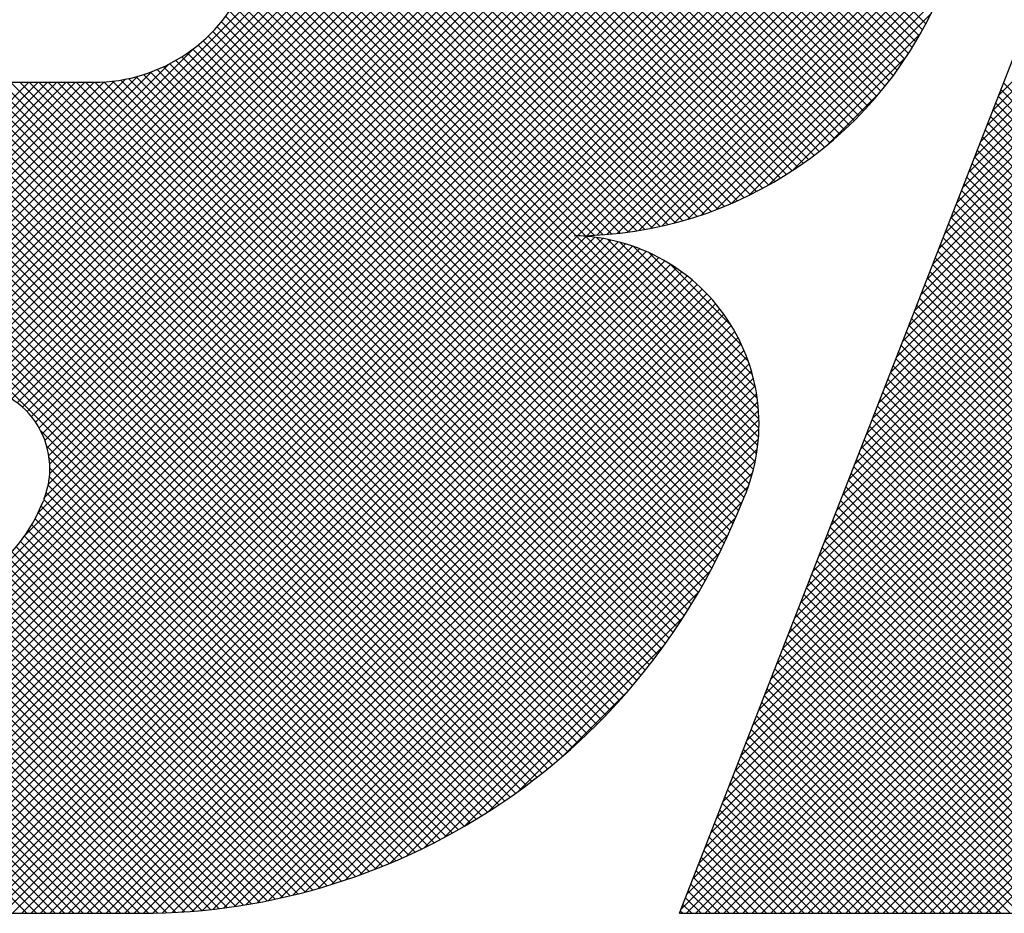
# Model space of a CAD drawing. Extents: x 2 to 134, y 1 to 87.
# Drawn here: x 13 to 14, y 85 to 86 of the extents above; entities that cross this region are included whole.
import ezdxf

# ---------------------------------------------------------------- set-up
doc = ezdxf.new("R2010")
doc.units = 0
doc.header["$LTSCALE"] = 4
doc.header["$MEASUREMENT"] = 0
doc.layers.get('0').update_dxf_attribs({"linetype": 'CONTINUOUS'})
doc.layers.add('001-LOGOS', color=202, linetype='CONTINUOUS')

# ---------------------------------------------------------------- blocks, each defined once
blk = doc.blocks.new('*X41')
at = {"color": 0}
for p, q in [((-4.787925242285323, 1.4575954025448576), (-4.631236974316129, 1.6142836705140517)), ((-4.786157475332357, 1.4575954025448576), (-4.6294692073631625, 1.6142836705140517)), ((-4.784389708379391, 1.4575954025448576), (-4.627701440410196, 1.6142836705140517)), ((-4.782621941426424, 1.4575954025448576), (-4.6259336734572285, 1.6142836705140517)), ((-4.780854174473458, 1.4575954025448576), (-4.624165906504263, 1.6142836705140517)), ((-4.6520448746247975, 1.4859742618620315), (-4.780354283276818, 1.6142836705140517)), ((-4.7790864075204915, 1.4575954025448576), (-4.622398139551297, 1.6142836705140517)), ((-4.650342646712197, 1.486039800902397), (-4.778586516323851, 1.6142836705140517)), ((-4.777318640567525, 1.4575954025448576), (-4.620630372598331, 1.6142836705140517)), ((-4.648676582019598, 1.486141503162764), (-4.776818749370885, 1.6142836705140517)), ((-4.775550873614558, 1.4575954025448576), (-4.618862605645363, 1.6142836705140517)), ((-4.647044603270949, 1.4862772913670816), (-4.775050982417919, 1.6142836705140517)), ((-4.773783106661592, 1.4575954025448576), (-4.617094838692398, 1.6142836705140517)), ((-4.645444870091368, 1.4864453251404677), (-4.773283215464953, 1.6142836705140517)), ((-4.772015339708626, 1.4575954025448576), (-4.61534438622357, 1.6142663560299135)), ((-4.643875743538009, 1.4866439655400754), (-4.771515448511986, 1.6142836705140517)), ((-4.770247572755659, 1.4575954025448576), (-4.613656931625044, 1.6141860436754714)), ((-4.642335757255796, 1.4868717462108278), (-4.76974768155902, 1.6142836705140517)), ((-4.768481814487245, 1.4575933938603045), (-4.6120289764076245, 1.6140462319399254)), ((-4.640823593804915, 1.487127349712913), (-4.7679799146060535, 1.6142836705140517)), ((-4.7668286107555655, 1.457478830639018), (-4.61045513045882, 1.6138523109357645)), ((-4.639338065069843, 1.4874095879308082), (-4.7662121476530865, 1.6142836705140517)), ((-4.637878095921772, 1.4877173857357031), (-4.76444438070012, 1.6142836705140517)), ((-4.63644271049823, 1.4880497672651274), (-4.762676613747154, 1.6142836705140517)), ((-4.635031020606071, 1.4884058443259351), (-4.760908846794188, 1.6142836705140517)), ((-4.633642215860759, 1.488784806533589), (-4.759141079841221, 1.6142836705140517)), ((-4.632275555255879, 1.4891859128816756), (-4.757373312888255, 1.6142836705140517)), ((-4.630930359918872, 1.4896084844976345), (-4.755605545935288, 1.6142836705140517)), ((-4.629606006856904, 1.4900518983886335), (-4.753837778982323, 1.6142836705140517)), ((-4.628301923534254, 1.4905155820189495), (-4.752070012029356, 1.6142836705140517)), ((-4.627017583151944, 1.490999008589606), (-4.750302245076389, 1.6142836705140517)), ((-4.625752500523715, 1.4915016929143434), (-4.748534478123423, 1.6142836705140517)), ((-4.624506228460975, 1.4920231878045698), (-4.746766711170457, 1.6142836705140517)), ((-4.623278354594334, 1.4925630808908958), (-4.744998944217491, 1.6142836705140517)), ((-4.622068498571401, 1.493120991820928), (-4.743231177264524, 1.6142836705140517)), ((-4.620876309580325, 1.4936965697828184), (-4.741463410311558, 1.6142836705140517)), ((-4.619701464156654, 1.4942894913121143), (-4.7396956433585915, 1.6142836705140517)), ((-4.618543664237637, 1.4948994583460635), (-4.737927876405625, 1.6142836705140517)), ((-4.617402635433609, 1.4955261964950022), (-4.736160109452658, 1.6142836705140517)), ((-4.616278125490642, 1.4961694535050016), (-4.734392342499692, 1.6142836705140517)), ((-4.615169902922433, 1.4968289978897587), (-4.732624575546726, 1.6142836705140517)), ((-4.61407775579261, 1.4975046177129019), (-4.730856808593759, 1.6142836705140517)), ((-4.613001490631324, 1.498196119504582), (-4.729089041640793, 1.6142836705140517)), ((-4.61194093147229, 1.4989033272985146), (-4.727321274687827, 1.6142836705140517)), ((-4.610895918998379, 1.4996260817775702), (-4.725553507734861, 1.6142836705140517)), ((-4.60986630978555, 1.5003642395177077), (-4.723785740781894, 1.6142836705140517)), ((-4.60885197563634, 1.5011176723214643), (-4.722017973828928, 1.6142836705140517)), ((-4.607852802995391, 1.5018862666334813), (-4.720250206875962, 1.6142836705140517)), ((-4.606868692440572, 1.5026699230316294), (-4.718482439922995, 1.6142836705140517)), ((-4.6058995582442375, 1.5034685557882603), (-4.716714672970029, 1.6142836705140517)), ((-4.604945327999975, 1.5042820924969644), (-4.714946906017062, 1.6142836705140517)), ((-4.604005942311013, 1.5051104737609688), (-4.7131791390640965, 1.6142836705140517)), ((-4.603081354537088, 1.5059536529400108), (-4.7114113721111295, 1.6142836705140517)), ((-4.60217153059725, 1.5068115959531379), (-4.709643605158163, 1.6142836705140517)), ((-4.601276448826628, 1.507684281135483), (-4.707875838205196, 1.6142836705140517)), ((-4.600396099885773, 1.5085716991475953), (-4.70610807125223, 1.6142836705140517)), ((-4.59953048672166, 1.5094738529364478), (-4.704340304299264, 1.6142836705140517)), ((-4.598679624579982, 1.5103907577477362), (-4.702572537346297, 1.6142836705140517)), ((-4.597843541068867, 1.511322441189587), (-4.700804770393331, 1.6142836705140517)), ((-4.597022276274618, 1.512268943348305), (-4.699037003440365, 1.6142836705140517)), ((-4.596215882930633, 1.5132303169572863), (-4.697269236487399, 1.6142836705140517)), ((-4.595424426641158, 1.5142066276207775), (-4.695501469534432, 1.6142836705140517)), ((-4.594647986162119, 1.5151979540947045), (-4.693733702581466, 1.6142836705140517)), ((-4.593886653741865, 1.5162043886274166), (-4.6919659356285, 1.6142836705140517)), ((-4.593140535525315, 1.5172260373638338), (-4.690198168675533, 1.6142836705140517)), ((-4.592409752025734, 1.5182630208172188), (-4.688430401722567, 1.6142836705140517)), ((-4.591694438669137, 1.5193154744135888), (-4.6866626347696005, 1.6142836705140517)), ((-4.590994746417267, 1.5203835491146847), (-4.6848948678166344, 1.6142836705140517)), ((-4.590310842476062, 1.5214674121264458), (-4.6831271008636675, 1.6142836705140517)), ((-4.589642911097733, 1.5225672477010834), (-4.681359333910701, 1.6142836705140517)), ((-4.58899115448589, 1.5236832580422066), (-4.679591566957734, 1.6142836705140517)), ((-4.588355793814697, 1.5248156643239796), (-4.677823800004769, 1.6142836705140517)), ((-4.587737070374859, 1.5259647078371081), (-4.676056033051802, 1.6142836705140517)), ((-4.633974293314875, 1.3587556772411147), (-4.378446300041937, 1.6142836705140517)), ((-4.632928533088973, 1.3580336705140503), (-4.376678533088971, 1.6142836705140517)), ((-4.632842922464976, 1.361654815043981), (-4.380214066994904, 1.6142836705140517)), ((-4.631711551615077, 1.364553952846845), (-4.38198183394787, 1.6142836705140517)), ((-4.631160766136007, 1.3580336705140503), (-4.374910766136005, 1.6142836705140517)), ((-4.630580180765179, 1.3674530906497095), (-4.3837496009008365, 1.6142836705140517)), ((-4.629448809915281, 1.3703522284525738), (-4.385517367853803, 1.6142836705140517)), ((-4.62939299918304, 1.3580336705140503), (-4.373142999183038, 1.6142836705140517)), ((-4.628317439065382, 1.37325136625544), (-4.38728513480677, 1.6142836705140517)), ((-4.6276252322300735, 1.3580336705140503), (-4.371375232230072, 1.6142836705140517)), ((-4.627186068215484, 1.3761505040583044), (-4.389052901759736, 1.6142836705140517)), ((-4.626054697365586, 1.3790496418611686), (-4.390820668712702, 1.6142836705140517)), ((-4.625857465277107, 1.3580336705140503), (-4.369607465277106, 1.6142836705140517)), ((-4.624923326515687, 1.3819487796640328), (-4.392588435665668, 1.6142836705140517)), ((-4.624089698324141, 1.3580336705140503), (-4.36783969832414, 1.6142836705140517)), ((-4.623791955665788, 1.3848479174668993), (-4.394356202618635, 1.6142836705140517)), ((-4.62266058481589, 1.3877470552697635), (-4.396123969571601, 1.6142836705140517)), ((-4.622321931371174, 1.3580336705140503), (-4.366071931371173, 1.6142836705140517)), ((-4.621529213965991, 1.3906461930726277), (-4.397891736524567, 1.6142836705140517)), ((-4.620554164418208, 1.3580336705140503), (-4.364304164418207, 1.6142836705140517)), ((-4.620397843116093, 1.3935453308754941), (-4.399659503477534, 1.6142836705140517)), ((-4.619266472266195, 1.3964444686783584), (-4.4014272704305, 1.6142836705140517)), ((-4.618786397465242, 1.3580336705140503), (-4.362536397465241, 1.6142836705140517)), ((-4.618135101416296, 1.3993436064812226), (-4.403195037383466, 1.6142836705140517)), ((-4.617003730566398, 1.4022427442840868), (-4.404962804336432, 1.6142836705140517)), ((-4.615872359716499, 1.4051418820869532), (-4.406730571289399, 1.6142836705140517)), ((-4.6147409888666004, 1.4080410198898174), (-4.4084983382423655, 1.6142836705140517)), ((-4.613609618016702, 1.4109401576926817), (-4.410266105195332, 1.6142836705140517)), ((-4.612478247166803, 1.413839295495548), (-4.4120338721482995, 1.6142836705140517)), ((-4.611346876316905, 1.4167384332984123), (-4.4138016391012656, 1.6142836705140517)), ((-4.610215505467007, 1.4196375711012765), (-4.415569406054231, 1.6142836705140517)), ((-4.609084134617109, 1.422536708904141), (-4.417337173007197, 1.6142836705140517)), ((-4.6079527637672095, 1.4254358467070072), (-4.419104939960165, 1.6142836705140517)), ((-4.606821392917311, 1.4283349845098714), (-4.420872706913131, 1.6142836705140517)), ((-4.605690022067413, 1.4312341223127358), (-4.422640473866096, 1.6142836705140517)), ((-4.604558651217514, 1.434133260115602), (-4.424408240819064, 1.6142836705140517)), ((-4.603427280367615, 1.4370323979184663), (-4.42617600777203, 1.6142836705140517)), ((-4.602295909517718, 1.4399315357213307), (-4.427943774724996, 1.6142836705140517)), ((-4.6011645386678195, 1.442830673524195), (-4.429711541677962, 1.6142836705140517)), ((-4.60003316781792, 1.4457298113270611), (-4.431479308630929, 1.6142836705140517)), ((-4.598901796968022, 1.4486289491299256), (-4.433247075583895, 1.6142836705140517)), ((-4.597770426118124, 1.4515280869327898), (-4.435014842536861, 1.6142836705140517)), ((-4.596639055268225, 1.454427224735654), (-4.4367826094898275, 1.6142836705140517)), ((-4.595507684418326, 1.4573263625385202), (-4.4385503764427945, 1.6142836705140517)), ((-4.594376313568428, 1.4602255003413847), (-4.440318143395761, 1.6142836705140517)), ((-4.59324494271853, 1.4631246381442489), (-4.442085910348727, 1.6142836705140517)), ((-4.592113571868631, 1.466023775947115), (-4.443853677301694, 1.6142836705140517)), ((-4.590982201018733, 1.4689229137499795), (-4.44562144425466, 1.6142836705140517)), ((-4.589850830168834, 1.4718220515528437), (-4.447389211207626, 1.6142836705140517)), ((-4.588719459318936, 1.474721189355708), (-4.449156978160592, 1.6142836705140517)), ((-4.587588088469037, 1.4776203271585744), (-4.450924745113559, 1.6142836705140517)), ((-4.586456717619138, 1.4805194649614386), (-4.452692512066525, 1.6142836705140517)), ((-4.58532534676924, 1.4834186027643028), (-4.454460279019491, 1.6142836705140517)), ((-4.584193975919342, 1.4863177405671693), (-4.456228045972458, 1.6142836705140517)), ((-4.583062605069443, 1.4892168783700335), (-4.457995812925424, 1.6142836705140517)), ((-4.581931234219545, 1.4921160161728977), (-4.45976357987839, 1.6142836705140517)), ((-4.580799863369647, 1.495015153975762), (-4.461531346831356, 1.6142836705140517)), ((-4.5796684925197475, 1.4979142917786283), (-4.463299113784323, 1.6142836705140517)), ((-4.578537121669849, 1.5008134295814926), (-4.4650668807372895, 1.6142836705140517)), ((-4.577405750819951, 1.5037125673843568), (-4.466834647690256, 1.6142836705140517)), ((-4.576274379970052, 1.5066117051872232), (-4.468602414643223, 1.6142836705140517)), ((-4.575143009120154, 1.5095108429900874), (-4.470370181596189, 1.6142836705140517)), ((-4.574011638270256, 1.5124099807929516), (-4.472137948549155, 1.6142836705140517)), ((-4.765321642345799, 1.4572180320958188), (-4.608930963628167, 1.6136087108134514)), ((-4.763933037204274, 1.4568388702843766), (-4.607452788090519, 1.6133191193981318)), ((-4.7626452528321925, 1.456358887703492), (-4.60601750116137, 1.6129866393743149)), ((-4.76144669211562, 1.4557896814670985), (-4.6046224692392075, 1.612613904343511)), ((-4.760329533701725, 1.4551390729280276), (-4.603265440465945, 1.6122031661638074)), ((-4.759288564438619, 1.4544122752381659), (-4.601944477903633, 1.6117563617731525)), ((-4.75832052404328, 1.4536125486805391), (-4.600657907667779, 1.6112751650560406)), ((-4.757423742675491, 1.4527415630953622), (-4.599404278163844, 1.6107610276070095)), ((-4.756597968966702, 1.4517995698511845), (-4.598182327703078, 1.610215211114808)), ((-4.650778633179205, 1.392784138862188), (-4.867227171418244, 1.6092326771012264)), ((-4.755844344919133, 1.450785426945787), (-4.596990958538412, 1.6096388133265076)), ((-4.755165521594939, 1.4496964833170154), (-4.595829215889117, 1.6090327890228369)), ((-4.754565944218703, 1.4485282937402857), (-4.594696270894299, 1.608397967064689)), ((-4.65258361926769, 1.3910535910447404), (-4.86821960198833, 1.6066895737653801)), ((-4.6516765875609405, 1.3919143262909563), (-4.867723386703287, 1.607961125433303)), ((-4.754052383596721, 1.4472740874092993), (-4.593591406700905, 1.6077350643051154)), ((-4.753634879996479, 1.4459238240565753), (-4.592514007084944, 1.6070446969681107)), ((-4.7533284617958, 1.444462475304289), (-4.591463547147029, 1.6063273899530595)), ((-4.653499735625006, 1.39020194044909), (-4.868715817273373, 1.6054180220974568)), ((-4.753158016765954, 1.441097386428201), (-4.5894417592878956, 1.60481364390626)), ((-4.753156497604838, 1.4428666725422834), (-4.590439585730054, 1.6055835844170676)), ((-4.655359266050205, 1.3885259369683554), (-4.86970824784346, 1.6028749187616105)), ((-4.654424946846529, 1.3893593847176462), (-4.8692120325584165, 1.6041464704295338)), ((-4.7540901079287865, 1.4366297613594365), (-4.5875234169503285, 1.6031964523378945)), ((-4.753406839939792, 1.4390807963013974), (-4.588469776996777, 1.6040178592444128)), ((-4.656302709279175, 1.3877016132443596), (-4.870204463128503, 1.6016033670936876)), ((-4.757973777557951, 1.429210557824339), (-4.585707004388389, 1.6014773309939003)), ((-4.7553927359839525, 1.433559366351304), (-4.586602523319133, 1.6023495790161233)), ((-4.6582170467702015, 1.386080416829453), (-4.871196893698589, 1.5990602637578408)), ((-4.6572552955274125, 1.3868864325396304), (-4.870700678413546, 1.6003318154257642)), ((-4.827382897915274, 1.35803367051405), (-4.584836831415389, 1.6005797370139354)), ((-4.825615130962307, 1.35803367051405), (-4.58399203827334, 1.5996567632030165)), ((-4.659187987999578, 1.3852835911058639), (-4.871693108983632, 1.597788712089918)), ((-4.823847364009341, 1.35803367051405), (-4.583172721871217, 1.598708312652174)), ((-4.822079597056375, 1.35803367051405), (-4.582379043361803, 1.5977342242086225)), ((-4.661157555718466, 1.3837176249188192), (-4.872685539553719, 1.5952456087540716)), ((-4.660168147264868, 1.3844959834181871), (-4.872189324268676, 1.5965171604219945)), ((-4.8203118301034085, 1.35803367051405), (-4.581611230173354, 1.5967342704441048)), ((-4.818544063150441, 1.35803367051405), (-4.580869578925353, 1.5957081547391387)), ((-4.66215624766705, 1.382948549914436), (-4.873181754838762, 1.5939740570861483)), ((-4.816776296197475, 1.35803367051405), (-4.58015445931718, 1.5946555073943456)), ((-4.815008529244509, 1.35803367051405), (-4.579466319111891, 1.5935758806466689)), ((-4.664181635394144, 1.3814384037355967), (-4.874174185408848, 1.591430953750302)), ((-4.663164260628411, 1.382188795922831), (-4.873677970123805, 1.5927025054182253)), ((-4.813240762291543, 1.35803367051405), (-4.5788056903777035, 1.59246874242789)), ((-4.811472995338575, 1.35803367051405), (-4.578173197200138, 1.5913334686524885)), ((-4.665208416098422, 1.38069741748691), (-4.8746704006938915, 1.590159402082379)), ((-4.80970522838561, 1.35803367051405), (-4.577569565141762, 1.590169333757898)), ((-4.667290389029885, 1.379243856512439), (-4.875662831263979, 1.5876162987465323)), ((-4.6662446502931685, 1.379965884728689), (-4.875166615978935, 1.5888878504144557)), ((-4.807937461432644, 1.35803367051405), (-4.5769956328094175, 1.5889754991372764)), ((-4.806169694479676, 1.35803367051405), (-4.576452365997947, 1.5877509989957794)), ((-4.668345686948527, 1.3785313874781147), (-4.876159046549021, 1.5863447470786094)), ((-4.80440192752671, 1.35803367051405), (-4.575940875025384, 1.586494723015377)), ((-4.6694106023737625, 1.3778285359503843), (-4.876655261834065, 1.585073195410686)), ((-4.802634160573744, 1.35803367051405), (-4.575462436072562, 1.5852053950152332)), ((-4.6715695380989475, 1.3764519377696365), (-4.877647692404151, 1.5825300920748397)), ((-4.670485197419047, 1.377135364042702), (-4.877151477119107, 1.583801643742763)), ((-4.800866393620779, 1.35803367051405), (-4.575018517612978, 1.58388154652185)), ((-4.799098626667811, 1.35803367051405), (-4.574610813400652, 1.5825214837812103)), ((-4.672663694450243, 1.3757783271679656), (-4.878143907689194, 1.5812585404069168)), ((-4.797330859714845, 1.35803367051405), (-4.574241284027588, 1.5811232462013074)), ((-4.6748817552174335, 1.3744608540292234), (-4.879136338259281, 1.5787154370710705)), ((-4.673767740662312, 1.3751146064270676), (-4.878640122974238, 1.5799869887389935)), ((-4.795563092761879, 1.35803367051405), (-4.573912209851261, 1.5796845534246688)), ((-4.67600582104165, 1.3738171529004728), (-4.879632553544324, 1.5774438854031472)), ((-4.793795325808912, 1.35803367051405), (-4.5736262592598145, 1.5782027370631482)), ((-4.792027558855946, 1.35803367051405), (-4.573386578009474, 1.5766746513605219)), ((-4.677140025666905, 1.3731835905727616), (-4.880128768829367, 1.5761723337352238)), ((-4.7902597919029795, 1.35803367051405), (-4.573196908110239, 1.5750965543067912)), ((-4.788492024950013, 1.35803367051405), (-4.573061749112349, 1.573463946351715)), ((-4.786724257997046, 1.35803367051405), (-4.572986581860383, 1.5717713466507137)), ((-4.78495649104408, 1.35803367051405), (-4.572978187122976, 1.570011974435155)), ((-4.783188724091114, 1.35803367051405), (-4.573045113547653, 1.5681772810575119)), ((-4.653505766195829, 1.4859488614563694), (-4.573198390813451, 1.5662562368387472)), ((-4.6517025277254955, 1.4859843329737363), (-4.573452666613856, 1.564234194085375)), ((-4.649853279662257, 1.4860658140840086), (-4.573828124345578, 1.5620909694006873)), ((-4.647954138830956, 1.4861971879623437), (-4.574353960425152, 1.5597973663681473)), ((-4.6460005342357995, 1.4863830256045327), (-4.575075331593437, 1.5573082282468949)), ((-4.6439870235720955, 1.4866287693152709), (-4.576067367022791, 1.5545484258645748)), ((-4.617018630512275, 1.3580336705140503), (-4.41978800181386, 1.5552642992124663)), ((-4.615250863559309, 1.3580336705140503), (-4.420919372663758, 1.5523651614096021)), ((-4.641907041061172, 1.4869409848732282), (-4.57719873787269, 1.5516492880617094)), ((-4.653785623991702, 1.4859472442759691), (-4.71719474776818, 1.5493563680524467)), ((-4.639752542221129, 1.4873277167603047), (-4.578330108722589, 1.5487501502588443)), ((-4.613483096606343, 1.3580336705140503), (-4.422050743513656, 1.549466023606738)), ((-4.619245099790746, 1.4496389531220466), (-4.715461243306878, 1.5458550966381794)), ((-4.637513488735288, 1.4877990032931794), (-4.5794614795724895, 1.545851012455977)), ((-4.611715329653377, 1.3580336705140503), (-4.423182114363554, 1.5465668858038737)), ((-4.619323295314219, 1.4479493816925537), (-4.714838277305057, 1.5434643636833911)), ((-4.609947562700409, 1.3580336705140503), (-4.424313485213453, 1.5436677480010073)), ((-4.6194739971139525, 1.4463323165393214), (-4.714615619426819, 1.5414739388521876)), ((-4.635177075280122, 1.4883676497953784), (-4.580592850422389, 1.542951874653112)), ((-4.619689370625174, 1.444779923097576), (-4.714631424084236, 1.5397219765566381)), ((-4.6327265197741365, 1.4890504383483987), (-4.581724221272288, 1.5400527368502466)), ((-4.608179795747444, 1.3580336705140503), (-4.4254448560633515, 1.540768610198143)), ((-4.6199632298576665, 1.4432860153771028), (-4.714816350483975, 1.5381391360034107)), ((-4.606412028794478, 1.3580336705140503), (-4.42657622691325, 1.5378694723952788)), ((-4.620290602082165, 1.4418456206486345), (-4.715133222317884, 1.5366882408843527)), ((-4.630139070837567, 1.489870120332001), (-4.582855592122188, 1.5371535990473792)), ((-4.621090375211404, 1.4391098598719403), (-4.716061321226281, 1.534080805886817)), ((-4.620667432122387, 1.44045468373589), (-4.715561441536869, 1.5353486931503721)), ((-4.627382505255559, 1.4908589189610426), (-4.583986962972087, 1.5342544612445141)), ((-4.6046442618415115, 1.3580336705140503), (-4.427707597763148, 1.5349703345924146)), ((-4.62155664810616, 1.4378083658137297), (-4.716605816245922, 1.5328575339534918)), ((-4.602876494888544, 1.3580336705140503), (-4.428838968613047, 1.5320711967895482)), ((-4.622598068713005, 1.4353142525146425), (-4.71782041845705, 1.530536602258687)), ((-4.6220639197353375, 1.4365478704899415), (-4.717192772638774, 1.5316767233933781)), ((-4.624408421343412, 1.492065235920224), (-4.585197646291563, 1.5312760109720727)), ((-4.623618285740031, 1.4327989356357358), (-4.719192251811037, 1.5283729017067422)), ((-4.623102372078335, 1.4340507889270055), (-4.718487303140828, 1.5294357199894988)), ((-4.6011087279355785, 1.3580336705140503), (-4.429970339462945, 1.529172058986684)), ((-4.6246843112938425, 1.4303294272836147), (-4.720712821711038, 1.5263579377008099)), ((-4.624145649588838, 1.431558532531577), (-4.719934330777498, 1.5273472137202369)), ((-4.621137785684269, 1.4935681046264013), (-4.58670051499774, 1.5280053753129295)), ((-4.599340960982612, 1.3580336705140503), (-4.431101710312843, 1.5262729211838197)), ((-4.625794955550048, 1.4279045376338868), (-4.722377135064427, 1.5244867171482666)), ((-4.625234125916027, 1.4291114749528324), (-4.721527202712465, 1.52540455174927)), ((-4.626949141430503, 1.4255231896084088), (-4.724183169010227, 1.522757217188134)), ((-4.6263666689919205, 1.4267084841227926), (-4.723262454859106, 1.5236042699899788)), ((-4.617423772211737, 1.4955143511459652), (-4.588646761517304, 1.5242913618403982)), ((-4.5975731940296445, 1.3580336705140503), (-4.432233081162742, 1.5233737833809533)), ((-4.78969300923829, 1.4575954025448576), (-4.72607762268874, 1.5212107890944075)), ((-4.62814589431807, 1.4231844085900442), (-4.726131667313641, 1.5211701815856153)), ((-4.6275422541608995, 1.424348535385839), (-4.7251394554204476, 1.5219457366453877)), ((-4.630018933215023, 1.4197541466280983), (-4.729330236955848, 1.5190654503689227)), ((-4.629384333182769, 1.4208873135488103), (-4.728226214456637, 1.5197291948226774)), ((-4.628759954629108, 1.4220307019481147), (-4.727160341981141, 1.520431089300148)), ((-4.612922375411501, 1.4982479809932352), (-4.591380391364574, 1.5197899650401623)), ((-4.595805427076678, 1.3580336705140503), (-4.433364452012641, 1.520474645578089)), ((-4.791460776191256, 1.4575954025448576), (-4.730764043096482, 1.518292135639632)), ((-4.63198316765496, 1.4164150802091349), (-4.7328846045756, 1.517316517129775)), ((-4.63131843521135, 1.4175181147184914), (-4.731657794378481, 1.5178574738856236)), ((-4.630663662909433, 1.4186311093695414), (-4.730473605333499, 1.5184410517936067)), ((-4.594037660123712, 1.3580336705140503), (-4.434495822862539, 1.5175755077752249)), ((-4.898093576033928, 1.35803367051405), (-4.740956354691179, 1.5151708918567994)), ((-4.896325809080962, 1.35803367051405), (-4.738848551470205, 1.5155109281248078)), ((-4.794996310097188, 1.4575954025448576), (-4.736533356004054, 1.5160583566379913)), ((-4.793228543144222, 1.4575954025448576), (-4.733913962638646, 1.5169099830504331)), ((-4.6361766471090045, 1.4100019579453813), (-4.7413036419176, 1.5151289527539775)), ((-4.635453647548978, 1.411046725338322), (-4.7397537072489255, 1.5153467850382694)), ((-4.634740201433833, 1.4121010461761427), (-4.738269597100686, 1.5156304418429956)), ((-4.634036366707983, 1.4131649784032598), (-4.736845109916236, 1.5159737216115121)), ((-4.633342205093651, 1.4142385837418934), (-4.735475311992995, 1.5163716906412377)), ((-4.63265778220233, 1.4153219278035385), (-4.734156224148341, 1.5168203697495504)), ((-4.914003478610625, 1.35803367051405), (-4.757113116958856, 1.514924032165819)), ((-4.912235711657659, 1.35803367051405), (-4.75534535000589, 1.514924032165819)), ((-4.910467944704693, 1.35803367051405), (-4.753577583052924, 1.514924032165819)), ((-4.908700177751727, 1.35803367051405), (-4.751809816099958, 1.514924032165819)), ((-4.90693241079876, 1.35803367051405), (-4.750042049146991, 1.514924032165819)), ((-4.905164643845794, 1.35803367051405), (-4.748274282194025, 1.514924032165819)), ((-4.9033968768928275, 1.35803367051405), (-4.746506515241059, 1.514924032165819)), ((-4.901629109939861, 1.35803367051405), (-4.744738443189831, 1.5149243372640788)), ((-4.8998613429868945, 1.35803367051405), (-4.742908979623256, 1.5149860338776886)), ((-4.649889751673419, 1.3936630243093682), (-4.77115075952987, 1.514924032165819)), ((-4.649009941463958, 1.3945509810528736), (-4.769382992576904, 1.514924032165819)), ((-4.648139203838148, 1.3954480103800297), (-4.7676152256239375, 1.514924032165819)), ((-4.647277542952295, 1.396354116447143), (-4.765847458670971, 1.514924032165819)), ((-4.646424965838263, 1.3972693062860781), (-4.764079691718004, 1.514924032165819)), ((-4.645581482414615, 1.3981935898153957), (-4.762311924765038, 1.514924032165819)), ((-4.644747105502351, 1.3991269798560977), (-4.760544157812071, 1.514924032165819)), ((-4.643921850845321, 1.4000694921520347), (-4.758776390859106, 1.514924032165819)), ((-4.643105737135375, 1.4010211453950554), (-4.757008623906139, 1.514924032165819)), ((-4.642298786042341, 1.4019819612549878), (-4.755240856953172, 1.514924032165819)), ((-4.641501022248955, 1.4029519644145685), (-4.753473090000206, 1.514924032165819)), ((-4.640712473490874, 1.4039311826094532), (-4.75170532304724, 1.514924032165819)), ((-4.63993317060191, 1.4049196466734548), (-4.749937556094274, 1.514924032165819)), ((-4.639163147564682, 1.4059173905891944), (-4.748169789141307, 1.514924032165819)), ((-4.638402441566873, 1.4069244515443506), (-4.746402022188341, 1.514924032165819)), ((-4.637651093063294, 1.4079408699937381), (-4.744635187207033, 1.5149249641374776)), ((-4.636909145844045, 1.408966689727455), (-4.742927337290983, 1.5149848811743931)), ((-4.592269893170747, 1.3580336705140503), (-4.435627193712437, 1.5146763699723607)), ((-4.590502126217779, 1.3580336705140503), (-4.434257510992099, 1.5142782857397317)), ((-4.588734359264813, 1.3580336705140503), (-4.432489744039133, 1.5142782857397314)), ((-4.586966592311847, 1.3580336705140503), (-4.430721977086167, 1.5142782857397314)), ((-4.58519882535888, 1.3580336705140503), (-4.4289542101332, 1.5142782857397314)), ((-4.583431058405914, 1.3580336705140503), (-4.427186443180234, 1.5142782857397314)), ((-4.581663291452948, 1.3580336705140503), (-4.425418676227268, 1.5142782857397312)), ((-4.579895524499982, 1.3580336705140503), (-4.4236509092743015, 1.5142782857397312)), ((-4.578127757547015, 1.3580336705140503), (-4.4218831423213345, 1.5142782857397312)), ((-4.576359990594049, 1.3580336705140503), (-4.420115375368368, 1.5142782857397312)), ((-4.5745922236410825, 1.3580336705140503), (-4.418347608415402, 1.514278285739731)), ((-4.418038266098834, 1.3580336705140503), (-4.573563340195163, 1.5135587446103784)), ((-4.4741636161381875, 1.4159267875063697), (-4.57306712491012, 1.5148302962783013)), ((-4.6061086725186975, 1.5032939169330726), (-4.596426327304411, 1.512976262147359)), ((-4.419806033051801, 1.3580336705140503), (-4.574059555480206, 1.512287192942455)), ((-4.753913987162444, 1.35803367051405), (-4.905931963651613, 1.510051647003219)), ((-4.423341566957733, 1.3580336705140503), (-4.575051986050292, 1.5097440896066088)), ((-4.421573800004767, 1.3580336705140503), (-4.574555770765249, 1.5110156412745317)), ((-4.75568175411541, 1.35803367051405), (-4.906428178936657, 1.5087800953352961)), ((-4.4251093339107, 1.3580336705140503), (-4.5755482013353355, 1.5084725379386854)), ((-4.757449521068377, 1.35803367051405), (-4.9069243942217, 1.5075085436673727)), ((-4.428644867816632, 1.3580336705140503), (-4.576540631905422, 1.5059294346028391)), ((-4.426877100863666, 1.3580336705140503), (-4.576044416620379, 1.5072009862707625)), ((-4.430412634769598, 1.3580336705140503), (-4.577036847190465, 1.5046578829349162)), ((-4.433948168675531, 1.3580336705140503), (-4.578029277760551, 1.50211477959907)), ((-4.432180401722565, 1.3580336705140503), (-4.577533062475508, 1.5033863312669928)), ((-4.435715935628498, 1.3580336705140503), (-4.5785254930455945, 1.5008432279311463)), ((-4.437483702581464, 1.3580336705140503), (-4.579021708330638, 1.499571676263223)), ((-4.4410192364873975, 1.3580336705140503), (-4.580014138900724, 1.4970285729273767)), ((-4.4392514695344305, 1.3580336705140503), (-4.579517923615681, 1.4983001245953)), ((-4.442787003440364, 1.3580336705140503), (-4.580510354185767, 1.4957570212594538)), ((-4.446322537346296, 1.3580336705140503), (-4.581502784755854, 1.4932139179236075)), ((-4.44455477039333, 1.3580336705140503), (-4.58100656947081, 1.4944854695915304)), ((-4.448090304299263, 1.3580336705140503), (-4.581999000040897, 1.491942366255684)), ((-4.451625838205195, 1.3580336705140503), (-4.582991430610983, 1.4893992629198378)), ((-4.449858071252229, 1.3580336705140503), (-4.58249521532594, 1.4906708145877612)), ((-4.453393605158162, 1.3580336705140503), (-4.583487645896026, 1.4881277112519145)), ((-4.781420957138147, 1.35803367051405), (-4.653522879802039, 1.4859317478501586)), ((-4.779653190185181, 1.35803367051405), (-4.651852462896615, 1.4858343978026165)), ((-4.777885423232215, 1.35803367051405), (-4.6502523876662325, 1.4856667060800328)), ((-4.776117656279249, 1.35803367051405), (-4.648715287300089, 1.4854360394932111)), ((-4.619249558729498, 1.4514111790137656), (-4.65377805626296, 1.485939676547227)), ((-4.619350197230284, 1.4532795844675184), (-4.651909650809207, 1.4858390380464408)), ((-4.619565716989417, 1.4552628711796174), (-4.649926364097108, 1.4856235182873083)), ((-4.456929139064094, 1.3580336705140503), (-4.584480076466113, 1.4855846079160682)), ((-4.455161372111128, 1.3580336705140503), (-4.5839838611810695, 1.4868561595839915)), ((-4.774349889326282, 1.35803367051405), (-4.647235316485409, 1.485148243354924)), ((-4.772582122373316, 1.35803367051405), (-4.645807757847428, 1.4848080350399382)), ((-4.77081435542035, 1.35803367051405), (-4.64442875237747, 1.48441927355693)), ((-4.769046588467384, 1.35803367051405), (-4.643095109285606, 1.4839851496958278)), ((-4.767278821514417, 1.35803367051405), (-4.64180416853387, 1.4835083234945972)), ((-4.619923274684774, 1.4573881958279404), (-4.647801039448785, 1.4852659605919516)), ((-4.620465074122561, 1.4596977622186942), (-4.645491473058031, 1.4847241611541642)), ((-4.621263629301235, 1.4622640843503343), (-4.642925150926391, 1.4839256059754902)), ((-4.45869690601706, 1.3580336705140503), (-4.584976291751156, 1.4843130562481452)), ((-4.7655110545614505, 1.35803367051405), (-4.6405536993758485, 1.4829910256996521)), ((-4.763743287608484, 1.35803367051405), (-4.639341824162589, 1.4824351339599462)), ((-4.761975520655517, 1.35803367051405), (-4.638166960300612, 1.4818422308689554)), ((-4.622465902664638, 1.4652341246667042), (-4.639955110610021, 1.482723332612087)), ((-4.462232439922993, 1.3580336705140503), (-4.585968722321242, 1.481769952912299)), ((-4.460464672970027, 1.3580336705140503), (-4.585472507036199, 1.4830415045802219)), ((-4.760207753702551, 1.35803367051405), (-4.637027775534588, 1.4812136486820133)), ((-4.758439986749585, 1.35803367051405), (-4.635923153210595, 1.4805505040530405)), ((-4.756672219796619, 1.35803367051405), (-4.634852165163097, 1.4798537251475727)), ((-4.62448981602859, 1.469025804983622), (-4.636163430293103, 1.480699419248135)), ((-4.464000206875959, 1.3580336705140503), (-4.586464937606285, 1.4804984012443756)), ((-4.754904452843652, 1.35803367051405), (-4.633814050541415, 1.4791240728162878)), ((-4.753136685890686, 1.35803367051405), (-4.632808199360502, 1.478362157044234)), ((-4.4675357407818925, 1.3580336705140503), (-4.587457368176372, 1.4779552979085293)), ((-4.465767973828926, 1.3580336705140503), (-4.5869611528913286, 1.4792268495764522)), ((-4.75136891893772, 1.35803367051405), (-4.631834139895526, 1.4775684495562442)), ((-4.749601151984753, 1.35803367051405), (-4.630891529284746, 1.4767432932140574)), ((-4.4693035077348595, 1.3580336705140503), (-4.587953583461415, 1.476683746240606)), ((-4.747833385031787, 1.35803367051405), (-4.629980146889869, 1.4758869086559683)), ((-4.746065618078821, 1.35803367051405), (-4.629099890107497, 1.4749993984853742)), ((-4.471071274687825, 1.3580336705140503), (-4.588449798746458, 1.475412194572683)), ((-4.744297851125855, 1.35803367051405), (-4.628250772443685, 1.4740807491962196)), ((-4.742530084172887, 1.35803367051405), (-4.6274329237665865, 1.473130830920351)), ((-4.474606808593758, 1.3580336705140503), (-4.589442229316544, 1.4728690912368367)), ((-4.472839041640792, 1.3580336705140503), (-4.588946014031501, 1.4741406429047597)), ((-4.740762317219922, 1.35803367051405), (-4.626646592748286, 1.472149394985686)), ((-4.7389945502669555, 1.35803367051405), (-4.625892151603945, 1.4711360691770605)), ((-4.476374575546725, 1.3580336705140503), (-4.589938444601588, 1.4715975395689134)), ((-4.737226783313988, 1.35803367051405), (-4.625170103342132, 1.4700903504859066)), ((-4.73545793873841, 1.3580347481366626), (-4.62448109186359, 1.4690115950114826)), ((-4.479910109452657, 1.3580336705140503), (-4.590930875171674, 1.469054436233067)), ((-4.478142342499691, 1.3580336705140503), (-4.590434659886631, 1.4703259879009904)), ((-4.733669516867868, 1.3580554030542384), (-4.623825915398119, 1.4678990045239872)), ((-4.481677876405624, 1.3580336705140503), (-4.591427090456717, 1.4677828845651437)), ((-4.731853903173231, 1.3581032497959091), (-4.623205543965911, 1.4667516090032295)), ((-4.730009783744362, 1.3581796022718111), (-4.62262114181249, 1.4655682442036828)), ((-4.485213410311556, 1.3580336705140503), (-4.5924195210268035, 1.4652397812292972)), ((-4.48344564335859, 1.3580336705140503), (-4.59192330574176, 1.4665113328972208)), ((-4.728135714322205, 1.3582859047410019), (-4.622074096127758, 1.4643475229354495)), ((-4.726230101513103, 1.358423750597138), (-4.6215660538687, 1.4630877982415411)), ((-4.486981177264522, 1.3580336705140503), (-4.592915736311847, 1.4639682295613743)), ((-4.72429118034516, 1.3585949048121146), (-4.621098969239467, 1.4617871159178073)), ((-4.490516711170455, 1.3580336705140503), (-4.593908166881933, 1.461425126225528)), ((-4.488748944217489, 1.3580336705140503), (-4.59341195159689, 1.462696677893451)), ((-4.7223169872545165, 1.3588013309497913), (-4.620675165465613, 1.4604431527386943)), ((-4.4922844781234215, 1.3580336705140503), (-4.594404382166976, 1.4601535745576046)), ((-4.720305327307362, 1.3590452239439799), (-4.620297416136319, 1.459053135115023)), ((-4.718253734075683, 1.359329050222693), (-4.619969053927918, 1.4576137303704568)), ((-4.4958200120293546, 1.3580336705140503), (-4.595396812737063, 1.4576104712217584)), ((-4.494052245076388, 1.3580336705140503), (-4.594900597452019, 1.4588820228896817)), ((-4.716159420043769, 1.3596555973016395), (-4.619694118577067, 1.4561208987683407)), ((-4.497587778982321, 1.3580336705140503), (-4.595893028022107, 1.456338919553835)), ((-4.714019214655921, 1.3600280357365213), (-4.619477562661679, 1.4545696877307637)), ((-4.501123312888254, 1.3580336705140503), (-4.596885458592193, 1.4537958162179887)), ((-4.499355545935287, 1.3580336705140503), (-4.596389243307149, 1.455067367885912)), ((-4.711829486010639, 1.3604499974288378), (-4.619325545204948, 1.4529539382345282)), ((-4.50289107984122, 1.3580336705140503), (-4.597381673877235, 1.4525242645500658)), ((-4.709586040582591, 1.360925675903919), (-4.61924586361178, 1.4512658528747309)), ((-4.504658846794187, 1.3580336705140503), (-4.597877889162279, 1.4512527128821424)), ((-4.67828446140527, 1.372560259358161), (-4.754864588836416, 1.4491403867893065)), ((-4.70728399291593, 1.3614599566176127), (-4.619248613036755, 1.4494953364967873)), ((-4.508194380700119, 1.3580336705140503), (-4.598870319732366, 1.4487096095462961)), ((-4.506426613747152, 1.3580336705140503), (-4.5983741044473225, 1.4499811612142195)), ((-4.704917593485401, 1.3620585890951757), (-4.619347239571498, 1.4476289430090792)), ((-4.509962147653085, 1.3580336705140503), (-4.599366535017409, 1.4474380578783732)), ((-4.679439225536113, 1.371947256536037), (-4.7537162782271825, 1.446224309227106)), ((-4.7024799970054785, 1.3627284186221322), (-4.619560320623352, 1.4456480950042598)), ((-4.513497681559018, 1.3580336705140503), (-4.600358965587495, 1.4448949545425265)), ((-4.511729914606052, 1.3580336705140503), (-4.599862750302452, 1.4461665062104498)), ((-4.680604420507171, 1.371344684554129), (-4.753261739131423, 1.444002003178381)), ((-4.699962943838317, 1.3634777048363265), (-4.619914802884434, 1.4435258457902098)), ((-4.515265448511984, 1.3580336705140503), (-4.600855180872538, 1.4436234028746036)), ((-4.6817801541505935, 1.3707526512445847), (-4.753132533313499, 1.4421050304074907)), ((-4.69735631092161, 1.364316570800067), (-4.6204524987049975, 1.4412203830166799)), ((-4.518800982417917, 1.3580336705140503), (-4.601847611442625, 1.4410802995387573)), ((-4.517033215464951, 1.3580336705140503), (-4.601351396157582, 1.4423518512066802)), ((-4.684163697115539, 1.3696006603035984), (-4.753445826149289, 1.4388827893373477)), ((-4.682966539915099, 1.370171270056124), (-4.753212210655951, 1.4404169407969765)), ((-4.5205687493708835, 1.3580336705140503), (-4.602343826727668, 1.439808747870834)), ((-4.685371751201279, 1.3690409474363707), (-4.753802456598866, 1.4374716528339577)), ((-4.694647460155138, 1.3652576546135737), (-4.621245077822916, 1.4386600369457954)), ((-4.524104283276817, 1.3580336705140503), (-4.603336257297754, 1.4372656445349876)), ((-4.52233651632385, 1.3580336705140503), (-4.602840042012711, 1.438537196202911)), ((-4.686590834044938, 1.368492263327064), (-4.754263020303991, 1.4361644495861179)), ((-4.691820259769554, 1.3663170880461915), (-4.6224371809364415, 1.435700166879304)), ((-4.525872050229783, 1.3580336705140503), (-4.6038324725827975, 1.4359940928670643)), ((-4.689062647501923, 1.3674285428781163), (-4.755327581685254, 1.4336934770614478)), ((-4.687821084253252, 1.3679547465824113), (-4.754773256913522, 1.4349069192426809)), ((-4.529407584135716, 1.3580336705140503), (-4.604824903152884, 1.433450989531218)), ((-4.527639817182749, 1.3580336705140503), (-4.604328687867841, 1.4347225411991413)), ((-4.690315676896612, 1.3669138053198384), (-4.755923933803144, 1.4325220622263715)), ((-4.688853552123657, 1.3675160287391217), (-4.623652652024274, 1.4327169288385053)), ((-4.531175351088682, 1.3580336705140503), (-4.605321118437927, 1.432179437863295)), ((-4.69285678606437, 1.3659193805816638), (-4.75723625332008, 1.4302988478373744)), ((-4.691580333362402, 1.3664106948326629), (-4.756560619117913, 1.4313909805881737)), ((-4.534710884994614, 1.3580336705140503), (-4.606313549008013, 1.4296363345274485)), ((-4.532943118041648, 1.3580336705140503), (-4.60581733372297, 1.4309078861953715)), ((-4.69544580080182, 1.3649728614131809), (-4.758700133614667, 1.4282271942260283)), ((-4.694145212862156, 1.3654400404264846), (-4.757949719059469, 1.429244546623797)), ((-4.685718628415917, 1.3688831854938954), (-4.625019808779047, 1.4295820051307655)), ((-4.536478651947581, 1.3580336705140503), (-4.6068097642930566, 1.4283647828595252)), ((-4.698084257464538, 1.3640757841699667), (-4.760309313246104, 1.4263008399515327)), ((-4.696758746648578, 1.364518040306972), (-4.759486824765841, 1.4272461184242367)), ((-4.6823747866970375, 1.370459260259809), (-4.626595883544961, 1.426238163411886)), ((-4.538246418900547, 1.3580336705140503), (-4.6073059795781, 1.4270932311916023)), ((-4.700773857555305, 1.363229850354801), (-4.762060662143819, 1.424516654943315)), ((-4.699422551235977, 1.3636463109884396), (-4.761167300660507, 1.4253910604129691)), ((-4.54178195280648, 1.3580336705140503), (-4.608298410148186, 1.4245501278557555)), ((-4.540014185853513, 1.3580336705140503), (-4.607802194863143, 1.4258216795236789)), ((-4.703516488759677, 1.3624369476532405), (-4.763953861451309, 1.4228743203448724)), ((-4.702138418363518, 1.3628266442100474), (-4.762989443328783, 1.4236776691753126)), ((-4.6787608205177, 1.3723054594861794), (-4.628442082771331, 1.4226241972325482)), ((-4.543549719759446, 1.3580336705140503), (-4.608794625433229, 1.4232785761878326)), ((-4.707734524988911, 1.3613516830235755), (-4.767065827384287, 1.4206829854189513)), ((-4.706314249888695, 1.3616991748763265), (-4.765991371805702, 1.4213762967933332)), ((-4.704908337884819, 1.3620610298254159), (-4.764954310655642, 1.4221070025962388)), ((-4.5470852536653785, 1.3580336705140503), (-4.609787056003316, 1.4207354728519863)), ((-4.545317486712413, 1.3580336705140503), (-4.609290840718272, 1.4220070245199092)), ((-4.712084797296782, 1.360398654472547), (-4.770524902467457, 1.4188387596432226)), ((-4.710619452778303, 1.3607010769070347), (-4.76933119267398, 1.4194128168027114)), ((-4.70916948063334, 1.3610188717150378), (-4.7681786824008805, 1.4200280734825776)), ((-4.674776663230655, 1.3745218498202578), (-4.6306584731054095, 1.4186400399455037)), ((-4.5488530206183455, 1.3580336705140503), (-4.610283271288359, 1.419463921184063)), ((-4.719656165823747, 1.35913118823468), (-4.777193591740244, 1.4166686141511773)), ((-4.718107805522978, 1.3593505948868776), (-4.7757560198555264, 1.416998809219426)), ((-4.716576956401659, 1.3595875127185253), (-4.774374165848498, 1.4173847221653648)), ((-4.715063136023125, 1.359841459292957), (-4.773043855361137, 1.417822178630969)), ((-4.713565891533113, 1.360111981755912), (-4.771761694339304, 1.4183077845621026)), ((-4.552388554524279, 1.3580336705140503), (-4.611275701858445, 1.4169208178482167)), ((-4.550620787571312, 1.3580336705140503), (-4.610779486573402, 1.41819236951614)), ((-4.752146220209478, 1.35803367051405), (-4.810144693008076, 1.4160321433126486)), ((-4.750378453256512, 1.35803367051405), (-4.80837692605511, 1.4160321433126486)), ((-4.748610686303545, 1.35803367051405), (-4.806609159102144, 1.4160321433126486)), ((-4.746842919350579, 1.35803367051405), (-4.804841392149177, 1.4160321433126486)), ((-4.745075152397613, 1.35803367051405), (-4.803073625196211, 1.4160321433126486)), ((-4.743307385444646, 1.35803367051405), (-4.801305858243245, 1.4160321433126486)), ((-4.74153961849168, 1.35803367051405), (-4.7995380912902785, 1.4160321433126486)), ((-4.7397718515387135, 1.35803367051405), (-4.7977703243373115, 1.4160321433126486)), ((-4.738004084585747, 1.35803367051405), (-4.796002557384345, 1.4160321433126486)), ((-4.73623631763278, 1.35803367051405), (-4.794234790431379, 1.4160321433126486)), ((-4.734477696534657, 1.3580428163688925), (-4.792467023478413, 1.4160321433126486)), ((-4.732743533359304, 1.3580764201465065), (-4.790699256525446, 1.4160321433126486)), ((-4.731033122210631, 1.3581337759507999), (-4.788931489572479, 1.4160321433126486)), ((-4.729345544599896, 1.3582139652930314), (-4.787163722619513, 1.4160321433126486)), ((-4.727679952290388, 1.3583161399364894), (-4.785395955666547, 1.4160321433126486)), ((-4.726035560098877, 1.3584395146979449), (-4.783628188713581, 1.4160321433126486)), ((-4.724411639627408, 1.3585833611794422), (-4.781899818228398, 1.4160715397804327)), ((-4.722807513782401, 1.3587470022874013), (-4.780258007324956, 1.4161974958299561)), ((-4.721222551963358, 1.3589298074213247), (-4.778692071606402, 1.416399327064369)), ((-4.554156321477245, 1.3580336705140503), (-4.611771917143488, 1.4156492661802937)), ((-4.670236157565234, 1.377294588532713), (-4.633431211817864, 1.4140995342800826)), ((-4.557691855383178, 1.3580336705140503), (-4.612764347713575, 1.413106162844447)), ((-4.555924088430211, 1.3580336705140503), (-4.6122681324285315, 1.4143777145123704)), ((-4.559459622336144, 1.3580336705140503), (-4.613260562998618, 1.411834611176524)), ((-4.562995156242076, 1.3580336705140503), (-4.614252993568704, 1.4092915078406778)), ((-4.56122738928911, 1.3580336705140503), (-4.613756778283661, 1.4105630595086007)), ((-4.6647024678929, 1.3810605112520817), (-4.637197134537233, 1.4085658446077478)), ((-4.564762923195043, 1.3580336705140503), (-4.614749208853747, 1.4080199561727544)), ((-4.568298457100975, 1.3580336705140503), (-4.615741639423834, 1.4054768528369082)), ((-4.566530690148009, 1.3580336705140503), (-4.615245424138791, 1.4067484045048315)), ((-4.570066224053942, 1.3580336705140503), (-4.616237854708877, 1.4042053011689848)), ((-4.571833991006908, 1.3580336705140503), (-4.61673406999392, 1.4029337495010619)), ((-4.65623504844204, 1.3877601637499737), (-4.643896787035125, 1.4000984251568886)), ((-4.5753695249128405, 1.3580336705140503), (-4.6177265005640065, 1.4003906461652156)), ((-4.5736017579598744, 1.3580336705140503), (-4.617230285278963, 1.4016621978331385)), ((-4.5771372918658075, 1.3580336705140503), (-4.61822271584905, 1.3991190944972922)), ((-4.580672825771741, 1.3580336705140503), (-4.619215146419136, 1.3965759911614457)), ((-4.578905058818774, 1.3580336705140503), (-4.618718931134093, 1.3978475428293693)), ((-4.582440592724706, 1.3580336705140503), (-4.619711361704179, 1.3953044394935228)), ((-4.58597612663064, 1.3580336705140503), (-4.6207037922742655, 1.392761336157676)), ((-4.584208359677673, 1.3580336705140503), (-4.620207576989222, 1.3940328878255994)), ((-4.587743893583606, 1.3580336705140503), (-4.621200007559309, 1.3914897844897531)), ((-4.591279427489538, 1.3580336705140503), (-4.622192438129395, 1.3889466811539068)), ((-4.589511660536572, 1.3580336705140503), (-4.621696222844352, 1.3902182328218298)), ((-4.593047194442505, 1.3580336705140503), (-4.622688653414438, 1.3876751294859835)), ((-4.596582728348437, 1.3580336705140503), (-4.623681083984525, 1.3851320261501372)), ((-4.594814961395471, 1.3580336705140503), (-4.623184868699481, 1.3864035778180606)), ((-4.598350495301403, 1.3580336705140503), (-4.624177299269568, 1.3838604744822143)), ((-4.6018860292073365, 1.3580336705140503), (-4.625169729839654, 1.3813173711463675)), ((-4.60011826225437, 1.3580336705140503), (-4.624673514554611, 1.382588922814291)), ((-4.603653796160303, 1.3580336705140503), (-4.625665945124697, 1.3800458194784446)), ((-4.60542156311327, 1.3580336705140503), (-4.6261621604097405, 1.3787742678105213)), ((-4.608957097019202, 1.3580336705140503), (-4.627154590979827, 1.376231164474675)), ((-4.607189330066236, 1.3580336705140503), (-4.626658375694784, 1.3775027161425983)), ((-4.610724863972168, 1.3580336705140503), (-4.62765080626487, 1.374959612806752)), ((-4.614260397878101, 1.3580336705140503), (-4.628643236834956, 1.3724165094709058)), ((-4.612492630925135, 1.3580336705140503), (-4.628147021549913, 1.3736880611388287)), ((-4.616028164831067, 1.3580336705140503), (-4.6291394521199996, 1.3711449578029824)), ((-4.619563698737, 1.3580336705140503), (-4.630131882690087, 1.3686018544671361)), ((-4.617795931784034, 1.3580336705140503), (-4.629635667405044, 1.369873406135059)), ((-4.621331465689967, 1.3580336705140503), (-4.63062809797513, 1.3673303027992127)), ((-4.624866999595899, 1.3580336705140503), (-4.631620528545216, 1.3647871994633665)), ((-4.623099232642933, 1.3580336705140503), (-4.631124313260173, 1.3660587511312898)), ((-4.626634766548865, 1.3580336705140503), (-4.6321167438302595, 1.3635156477954435)), ((-4.6301703004547985, 1.3580336705140503), (-4.633109174400346, 1.3609725444595966)), ((-4.628402533501832, 1.3580336705140503), (-4.632612959115303, 1.3622440961275202)), ((-4.631938067407765, 1.3580336705140503), (-4.633605389685389, 1.3597009927916737)), ((-4.633705834360732, 1.3580336705140503), (-4.634101604970432, 1.3584294411237503))]:
    blk.add_line(p, q, dxfattribs=at)
blk = doc.blocks.new('BECKLOGO', base_point=(-4.966875273880685, 1.4850015861695773))
at = {"color": 81}
for p, q in [((-4.634256052037632, 1.3580336705140503), (-4.53425605203763, 1.6142836705140517)), ((-4.772780545051575, 1.514924032165819), (-4.74487653210814, 1.514924032165819)), ((-4.754199537243814, 1.4363241397686721), (-4.754356688124862, 1.435921440636001)), ((-4.965256052037631, 1.3580336705140503), (-4.735970293799202, 1.3580336705140503)), ((-4.634256052037632, 1.3580336705140503), (-4.384256052037632, 1.3580336705140503))]:
    blk.add_line(p, q, dxfattribs=at)
for centre, radius, start, end in [((-4.74487653210814, 1.546174032165819), 0.03125, 270, 338.6820877245367), ((-4.654079080533485, 1.5609466701621528), 0.07500000000000001, 270, 338.6820877245384), ((-4.654753503111056, 1.4504357321656691), 0.03551734172490271, 335.22893883818455, 88.91197122491384), ((-4.768732148107784, 1.4419954025448583), 0.015600000000000001, 338.6820877245378, 90), ((-4.783468488733767, 1.4472821433126484), 0.03125, 270, 338.6820877245367), ((-4.735970293799202, 1.4798336705140507), 0.1218, 270, 338.6820877245385)]:
    blk.add_arc(centre, radius, start, end, dxfattribs=at)
blk.add_blockref('*X41', (0, 0), dxfattribs=at)

msp = doc.modelspace()

# ---------------------------------------------------------------- block references
at = {"layer": '001-LOGOS', "xscale": 6.32, "yscale": 6.32, "zscale": 6.32}
msp.add_blockref('BECKLOGO', (11.485000000000001, 85.985), dxfattribs=at)

doc.saveas('drawing.dxf')
